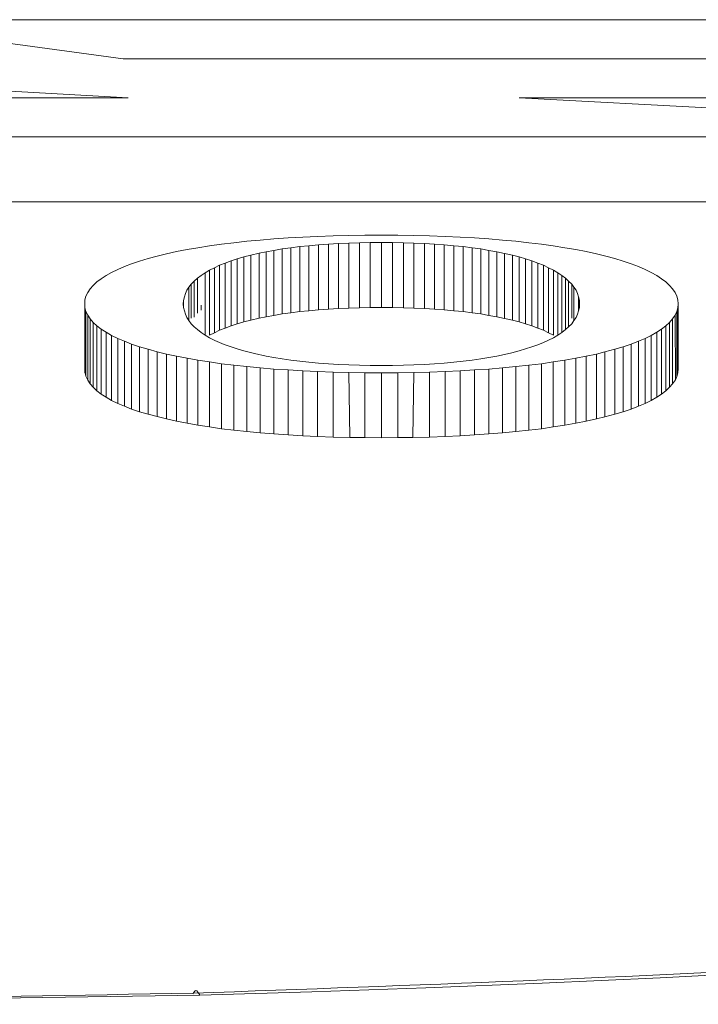
# Model space of a CAD drawing. Units: millimetres. Extents: x 13917 to 37790, y 3177 to 7212.
# Drawn here: x 15600 to 15602, y 4492 to 4495 of the extents above; entities that cross this region are included whole.
import ezdxf

# ---------------------------------------------------------------- set-up
doc = ezdxf.new("R2010")
doc.units = ezdxf.units.MM
doc.header["$LTSCALE"] = 100

msp = doc.modelspace()

# ---------------------------------------------------------------- linework, layer by layer
at = {"color": 7, "linetype": 'Continuous', "lineweight": 15}
for p, q in [((15599.1365, 4495.09), (15603.3625, 4495.09)), ((15600.0072, 4494.9727), (15599.1365, 4495.09)), ((15600.0218, 4494.8556), (15597.9362, 4494.9727)), ((15603.3625, 4494.9727), (15600.0072, 4494.9727)), ((15592.2583, 4494.8556), (15600.0218, 4494.8556)), ((15601.1974, 4494.8556), (15603.3625, 4494.8556)), ((15603.3625, 4494.7383), (15601.1974, 4494.8556)), ((15603.3625, 4494.7383), (15592.2583, 4494.7383)), ((15603.3625, 4494.5431), (15594.1411, 4494.5431)), ((15600.3784, 4494.4241), (15600.4186, 4494.4279)), ((15600.4186, 4494.4279), (15600.4603, 4494.4312)), ((15600.4603, 4494.4312), (15600.5027, 4494.4343)), ((15600.5027, 4494.4343), (15600.5467, 4494.4368)), ((15600.5467, 4494.4368), (15600.5915, 4494.4388)), ((15600.5915, 4494.4388), (15600.6378, 4494.4404)), ((15600.6378, 4494.4404), (15600.6849, 4494.4416)), ((15600.6849, 4494.4416), (15600.7335, 4494.4423)), ((15600.7335, 4494.4423), (15600.7829, 4494.4424)), ((15600.7829, 4494.4424), (15600.8323, 4494.4423)), ((15600.8323, 4494.4423), (15600.8809, 4494.4416)), ((15600.8809, 4494.4416), (15600.928, 4494.4404)), ((15600.928, 4494.4404), (15600.9743, 4494.4388)), ((15600.9743, 4494.4388), (15601.0199, 4494.4368)), ((15601.0199, 4494.4368), (15601.0631, 4494.4343)), ((15601.0631, 4494.4343), (15601.1063, 4494.4312)), ((15601.1063, 4494.4312), (15601.1472, 4494.4279)), ((15601.1472, 4494.4279), (15601.1874, 4494.4241)), ((15600.1677, 4494.393), (15600.1994, 4494.3992)), ((15600.1994, 4494.3992), (15600.2318, 4494.4049)), ((15600.2318, 4494.4049), (15600.2665, 4494.4104)), ((15600.2665, 4494.4104), (15600.3028, 4494.4154)), ((15600.3028, 4494.4154), (15600.3398, 4494.4199)), ((15600.3398, 4494.4199), (15600.3784, 4494.4241)), ((15600.4363, 4494.3925), (15600.4603, 4494.3968)), ((15600.4603, 4494.3968), (15600.485, 4494.401)), ((15600.4603, 4494.2016), (15600.4603, 4494.3968)), ((15600.485, 4494.401), (15600.5112, 4494.4047)), ((15600.485, 4494.2057), (15600.485, 4494.401)), ((15600.5112, 4494.4047), (15600.5375, 4494.408)), ((15600.5112, 4494.2094), (15600.5112, 4494.4047)), ((15600.5375, 4494.408), (15600.5652, 4494.4109)), ((15600.5375, 4494.2128), (15600.5375, 4494.408)), ((15600.5652, 4494.4109), (15600.5938, 4494.4135)), ((15600.5652, 4494.2156), (15600.5652, 4494.4109)), ((15600.5938, 4494.4135), (15600.6239, 4494.4157)), ((15600.5938, 4494.2183), (15600.5938, 4494.4135)), ((15600.6239, 4494.4157), (15600.654, 4494.4175)), ((15600.6239, 4494.2204), (15600.6239, 4494.4157)), ((15600.654, 4494.4175), (15600.6849, 4494.4189)), ((15600.654, 4494.2223), (15600.654, 4494.4175)), ((15600.6849, 4494.4189), (15600.7173, 4494.4199)), ((15600.6849, 4494.2236), (15600.6849, 4494.4189)), ((15600.7173, 4494.4199), (15600.7497, 4494.4206)), ((15600.7173, 4494.2246), (15600.7173, 4494.4199)), ((15600.7497, 4494.4206), (15600.7829, 4494.4207)), ((15600.7497, 4494.2253), (15600.7497, 4494.4206)), ((15600.7829, 4494.4207), (15600.8169, 4494.4206)), ((15600.7829, 4494.2255), (15600.7829, 4494.4207)), ((15600.8169, 4494.4206), (15600.8493, 4494.4199)), ((15600.8169, 4494.2253), (15600.8169, 4494.4206)), ((15600.8493, 4494.4199), (15600.8809, 4494.4189)), ((15600.8493, 4494.2246), (15600.8493, 4494.4199)), ((15600.8809, 4494.4189), (15600.9126, 4494.4175)), ((15600.8809, 4494.2236), (15600.8809, 4494.4189)), ((15600.9126, 4494.4175), (15600.9427, 4494.4157)), ((15600.9126, 4494.2223), (15600.9126, 4494.4175)), ((15600.9427, 4494.4157), (15600.972, 4494.4135)), ((15600.9427, 4494.2204), (15600.9427, 4494.4157)), ((15600.972, 4494.4135), (15601.0006, 4494.4109)), ((15600.972, 4494.2183), (15600.972, 4494.4135)), ((15601.0006, 4494.4109), (15601.0284, 4494.408)), ((15601.0006, 4494.2156), (15601.0006, 4494.4109)), ((15601.0284, 4494.408), (15601.0554, 4494.4047)), ((15601.0284, 4494.2128), (15601.0284, 4494.408)), ((15601.0554, 4494.4047), (15601.0816, 4494.401)), ((15601.0554, 4494.2094), (15601.0554, 4494.4047)), ((15601.0816, 4494.401), (15601.1063, 4494.3968)), ((15601.0816, 4494.2057), (15601.0816, 4494.401)), ((15601.1063, 4494.3968), (15601.1303, 4494.3925)), ((15601.1063, 4494.2016), (15601.1063, 4494.3968)), ((15601.1874, 4494.4241), (15601.226, 4494.4199)), ((15601.226, 4494.4199), (15601.2638, 4494.4154)), ((15601.2638, 4494.4154), (15601.2993, 4494.4104)), ((15601.2993, 4494.4104), (15601.334, 4494.4049)), ((15601.334, 4494.4049), (15601.3672, 4494.3992)), ((15601.3672, 4494.3992), (15601.3989, 4494.393)), ((15600.0566, 4494.3646), (15600.082, 4494.3723)), ((15600.082, 4494.3723), (15600.1091, 4494.3795)), ((15600.1091, 4494.3795), (15600.1376, 4494.3865)), ((15600.1376, 4494.3865), (15600.1677, 4494.393)), ((15600.3314, 4494.3651), (15600.3499, 4494.3713)), ((15600.3499, 4494.3713), (15600.37, 4494.3771)), ((15600.3499, 4494.176), (15600.3499, 4494.3713)), ((15600.37, 4494.3771), (15600.3908, 4494.3826)), ((15600.37, 4494.1819), (15600.37, 4494.3771)), ((15600.3908, 4494.3826), (15600.4162, 4494.3883)), ((15600.3908, 4494.1874), (15600.3908, 4494.3826)), ((15600.4162, 4494.3883), (15600.4363, 4494.3925)), ((15600.4162, 4494.193), (15600.4162, 4494.3883)), ((15600.4363, 4494.1972), (15600.4363, 4494.3925)), ((15601.1303, 4494.3925), (15601.1534, 4494.3876)), ((15601.1303, 4494.1972), (15601.1303, 4494.3925)), ((15601.1534, 4494.3876), (15601.1767, 4494.3822)), ((15601.1534, 4494.1924), (15601.1534, 4494.3876)), ((15601.1767, 4494.3822), (15601.1966, 4494.3771)), ((15601.1767, 4494.1869), (15601.1767, 4494.3822)), ((15601.1966, 4494.3771), (15601.2159, 4494.3713)), ((15601.1966, 4494.1819), (15601.1966, 4494.3771)), ((15601.2159, 4494.3713), (15601.2352, 4494.3651)), ((15601.2159, 4494.176), (15601.2159, 4494.3713)), ((15601.3989, 4494.393), (15601.429, 4494.3865)), ((15601.429, 4494.3865), (15601.4575, 4494.3795)), ((15601.4575, 4494.3795), (15601.4845, 4494.3723)), ((15601.4845, 4494.3723), (15601.51, 4494.3646)), ((15599.9724, 4494.3307), (15599.991, 4494.3397)), ((15599.991, 4494.3397), (15600.011, 4494.3484)), ((15600.011, 4494.3484), (15600.0326, 4494.3567)), ((15600.0326, 4494.3567), (15600.0566, 4494.3646)), ((15600.2534, 4494.3295), (15600.2665, 4494.3374)), ((15600.2665, 4494.3374), (15600.2812, 4494.3447)), ((15600.2665, 4494.1421), (15600.2665, 4494.3374)), ((15600.2812, 4494.3447), (15600.2966, 4494.3519)), ((15600.2812, 4494.1494), (15600.2812, 4494.3447)), ((15600.2966, 4494.3519), (15600.3136, 4494.3587)), ((15600.2966, 4494.1566), (15600.2966, 4494.3519)), ((15600.3136, 4494.3587), (15600.3314, 4494.3651)), ((15600.3136, 4494.1635), (15600.3136, 4494.3587)), ((15600.3314, 4494.1698), (15600.3314, 4494.3651)), ((15601.2352, 4494.3651), (15601.253, 4494.3587)), ((15601.2352, 4494.1698), (15601.2352, 4494.3651)), ((15601.253, 4494.3587), (15601.27, 4494.3519)), ((15601.253, 4494.1635), (15601.253, 4494.3587)), ((15601.27, 4494.3519), (15601.2854, 4494.3447)), ((15601.27, 4494.1566), (15601.27, 4494.3519)), ((15601.2854, 4494.3447), (15601.3001, 4494.3374)), ((15601.2854, 4494.1494), (15601.2854, 4494.3447)), ((15601.3001, 4494.3374), (15601.3132, 4494.3295)), ((15601.3001, 4494.1421), (15601.3001, 4494.3374)), ((15601.51, 4494.3646), (15601.5332, 4494.3567)), ((15601.5332, 4494.3567), (15601.5556, 4494.3484)), ((15601.5556, 4494.3484), (15601.5756, 4494.3397)), ((15601.5756, 4494.3397), (15601.5942, 4494.3307)), ((15599.9277, 4494.3019), (15599.9408, 4494.3118)), ((15599.9408, 4494.3118), (15599.9555, 4494.3215)), ((15599.9555, 4494.3215), (15599.9724, 4494.3307)), ((15600.2202, 4494.3046), (15600.2302, 4494.3131)), ((15600.2302, 4494.3131), (15600.241, 4494.3215)), ((15600.2302, 4494.2077), (15600.2302, 4494.3131)), ((15600.241, 4494.3215), (15600.2534, 4494.3295)), ((15600.2534, 4494.1422), (15600.2534, 4494.3295)), ((15601.3132, 4494.3295), (15601.3255, 4494.3215)), ((15601.3132, 4494.1422), (15601.3132, 4494.3295)), ((15601.3255, 4494.3215), (15601.3363, 4494.3131)), ((15601.3255, 4494.1504), (15601.3255, 4494.3215)), ((15601.3363, 4494.3131), (15601.3456, 4494.3046)), ((15601.3363, 4494.1588), (15601.3363, 4494.3131)), ((15601.5942, 4494.3307), (15601.6104, 4494.3215)), ((15601.6104, 4494.3215), (15601.625, 4494.3118)), ((15601.625, 4494.3118), (15601.6382, 4494.3019)), ((15599.9006, 4494.2702), (15599.9076, 4494.2811)), ((15599.9076, 4494.2811), (15599.9169, 4494.2916)), ((15599.9169, 4494.2916), (15599.9277, 4494.3019)), ((15600.1986, 4494.2769), (15600.2048, 4494.2864)), ((15600.2048, 4494.2864), (15600.2117, 4494.2956)), ((15600.2048, 4494.1857), (15600.2048, 4494.2864)), ((15600.2117, 4494.2956), (15600.2202, 4494.3046)), ((15600.2117, 4494.1934), (15600.2117, 4494.2956)), ((15600.2202, 4494.1959), (15600.2202, 4494.3046)), ((15601.3456, 4494.3046), (15601.3549, 4494.2956)), ((15601.3549, 4494.2956), (15601.3618, 4494.2864)), ((15601.3549, 4494.1934), (15601.3549, 4494.2956)), ((15601.3618, 4494.2864), (15601.368, 4494.2769)), ((15601.3618, 4494.1857), (15601.3618, 4494.2864)), ((15601.6382, 4494.3019), (15601.649, 4494.2916)), ((15601.649, 4494.2916), (15601.6582, 4494.2811)), ((15601.6582, 4494.2811), (15601.6659, 4494.2702)), ((15599.8914, 4494.2361), (15599.8922, 4494.2478)), ((15599.8922, 4494.2478), (15599.8952, 4494.2592)), ((15599.8952, 4494.2592), (15599.9006, 4494.2702)), ((15600.1886, 4494.2466), (15600.1909, 4494.257)), ((15600.1909, 4494.257), (15600.194, 4494.267)), ((15600.194, 4494.267), (15600.1986, 4494.2769)), ((15601.368, 4494.2769), (15601.3726, 4494.267)), ((15601.3726, 4494.267), (15601.3757, 4494.257)), ((15601.3757, 4494.257), (15601.378, 4494.2466)), ((15601.3757, 4494.2151), (15601.3757, 4494.257)), ((15601.6659, 4494.2702), (15601.6706, 4494.2592)), ((15601.6706, 4494.2592), (15601.6737, 4494.2478)), ((15601.6737, 4494.2478), (15601.6752, 4494.2361)), ((15599.8922, 4494.2244), (15599.8914, 4494.2361)), ((15599.8914, 4494.0409), (15599.8914, 4494.2361)), ((15599.8952, 4494.2131), (15599.8922, 4494.2244)), ((15599.8922, 4494.0292), (15599.8922, 4494.2244)), ((15600.1878, 4494.2361), (15600.1886, 4494.2466)), ((15600.1886, 4494.2254), (15600.1878, 4494.2361)), ((15600.1886, 4494.2254), (15600.1886, 4494.2466)), ((15600.1909, 4494.2151), (15600.1886, 4494.2254)), ((15600.241, 4494.2174), (15600.241, 4494.2327)), ((15600.5938, 4494.2183), (15600.5652, 4494.2156)), ((15600.6239, 4494.2204), (15600.5938, 4494.2183)), ((15600.654, 4494.2223), (15600.6239, 4494.2204)), ((15600.6849, 4494.2236), (15600.654, 4494.2223)), ((15600.7173, 4494.2246), (15600.6849, 4494.2236)), ((15600.7497, 4494.2253), (15600.7173, 4494.2246)), ((15600.7829, 4494.2255), (15600.7497, 4494.2253)), ((15600.8169, 4494.2253), (15600.7829, 4494.2255)), ((15600.8493, 4494.2246), (15600.8169, 4494.2253)), ((15600.8809, 4494.2236), (15600.8493, 4494.2246)), ((15600.9126, 4494.2223), (15600.8809, 4494.2236)), ((15600.9427, 4494.2204), (15600.9126, 4494.2223)), ((15600.972, 4494.2183), (15600.9427, 4494.2204)), ((15601.0006, 4494.2156), (15600.972, 4494.2183)), ((15601.378, 4494.2254), (15601.3757, 4494.2151)), ((15601.378, 4494.2466), (15601.3788, 4494.2361)), ((15601.378, 4494.2254), (15601.378, 4494.2466)), ((15601.3788, 4494.2361), (15601.378, 4494.2254)), ((15601.6737, 4494.2244), (15601.6706, 4494.2131)), ((15601.6752, 4494.2361), (15601.6737, 4494.2244)), ((15601.6737, 4494.0292), (15601.6737, 4494.2244)), ((15601.6752, 4494.0409), (15601.6752, 4494.2361)), ((15599.8951, 4494.0185), (15599.8952, 4494.2131)), ((15599.9006, 4494.202), (15599.8952, 4494.2131)), ((15599.9076, 4494.1912), (15599.9006, 4494.202)), ((15599.9006, 4494.0068), (15599.9006, 4494.202)), ((15599.9169, 4494.1806), (15599.9076, 4494.1912)), ((15599.9076, 4493.9959), (15599.9076, 4494.1912)), ((15600.194, 4494.205), (15600.1909, 4494.2151)), ((15600.1986, 4494.1952), (15600.194, 4494.205)), ((15600.2048, 4494.1857), (15600.1986, 4494.1952)), ((15600.4162, 4494.193), (15600.3908, 4494.1874)), ((15600.4363, 4494.1972), (15600.4162, 4494.193)), ((15600.4603, 4494.2016), (15600.4363, 4494.1972)), ((15600.485, 4494.2057), (15600.4603, 4494.2016)), ((15600.5112, 4494.2094), (15600.485, 4494.2057)), ((15600.5375, 4494.2128), (15600.5112, 4494.2094)), ((15600.5652, 4494.2156), (15600.5375, 4494.2128)), ((15601.0284, 4494.2128), (15601.0006, 4494.2156)), ((15601.0554, 4494.2094), (15601.0284, 4494.2128)), ((15601.0816, 4494.2057), (15601.0554, 4494.2094)), ((15601.1063, 4494.2016), (15601.0816, 4494.2057)), ((15601.1303, 4494.1972), (15601.1063, 4494.2016)), ((15601.1534, 4494.1924), (15601.1303, 4494.1972)), ((15601.1767, 4494.1869), (15601.1534, 4494.1924)), ((15601.368, 4494.1952), (15601.3618, 4494.1857)), ((15601.3726, 4494.205), (15601.368, 4494.1952)), ((15601.3757, 4494.2151), (15601.3726, 4494.205)), ((15601.6582, 4494.1912), (15601.649, 4494.1806)), ((15601.6659, 4494.202), (15601.6582, 4494.1912)), ((15601.6582, 4493.9959), (15601.6582, 4494.1912)), ((15601.6706, 4494.2131), (15601.6659, 4494.202)), ((15601.6665, 4494.0075), (15601.6659, 4494.202)), ((15601.6706, 4494.0178), (15601.6706, 4494.2131)), ((15599.9277, 4494.1703), (15599.9169, 4494.1806)), ((15599.9169, 4493.9854), (15599.9169, 4494.1806)), ((15599.9408, 4494.1604), (15599.9277, 4494.1703)), ((15599.9277, 4493.975), (15599.9277, 4494.1703)), ((15599.9555, 4494.1507), (15599.9408, 4494.1604)), ((15599.9408, 4493.9652), (15599.9408, 4494.1604)), ((15600.2117, 4494.1763), (15600.2048, 4494.1857)), ((15600.2202, 4494.1675), (15600.2117, 4494.1763)), ((15600.2302, 4494.1588), (15600.2202, 4494.1675)), ((15600.241, 4494.1504), (15600.2302, 4494.1588)), ((15600.3136, 4494.1635), (15600.2966, 4494.1566)), ((15600.3314, 4494.1698), (15600.3136, 4494.1635)), ((15600.3499, 4494.176), (15600.3314, 4494.1698)), ((15600.37, 4494.1819), (15600.3499, 4494.176)), ((15600.3908, 4494.1874), (15600.37, 4494.1819)), ((15601.1966, 4494.1819), (15601.1767, 4494.1869)), ((15601.2159, 4494.176), (15601.1966, 4494.1819)), ((15601.2352, 4494.1698), (15601.2159, 4494.176)), ((15601.253, 4494.1635), (15601.2352, 4494.1698)), ((15601.27, 4494.1566), (15601.253, 4494.1635)), ((15601.3363, 4494.1588), (15601.3255, 4494.1504)), ((15601.3456, 4494.1675), (15601.3363, 4494.1588)), ((15601.3549, 4494.1763), (15601.3456, 4494.1675)), ((15601.3618, 4494.1857), (15601.3549, 4494.1763)), ((15601.6243, 4494.16), (15601.6104, 4494.1507)), ((15601.6382, 4494.1703), (15601.6243, 4494.16)), ((15601.6243, 4493.9647), (15601.6243, 4494.16)), ((15601.649, 4494.1806), (15601.6382, 4494.1703)), ((15601.6382, 4493.975), (15601.6382, 4494.1703)), ((15601.649, 4493.9854), (15601.649, 4494.1806)), ((15599.9724, 4494.1414), (15599.9555, 4494.1507)), ((15599.9555, 4493.9555), (15599.9555, 4494.1507)), ((15599.991, 4494.1324), (15599.9724, 4494.1414)), ((15599.9724, 4493.9461), (15599.9724, 4494.1414)), ((15600.011, 4494.1237), (15599.991, 4494.1324)), ((15599.991, 4493.9371), (15599.991, 4494.1324)), ((15600.2534, 4494.1422), (15600.241, 4494.1504)), ((15600.2665, 4494.1345), (15600.2534, 4494.1422)), ((15600.2812, 4494.1494), (15600.2665, 4494.1421)), ((15600.2827, 4494.1263), (15600.2665, 4494.1345)), ((15600.2966, 4494.1566), (15600.2812, 4494.1494)), ((15601.2854, 4494.1494), (15601.27, 4494.1566)), ((15601.3001, 4494.1421), (15601.2854, 4494.1494)), ((15601.3001, 4494.1345), (15601.2854, 4494.127)), ((15601.3132, 4494.1422), (15601.3001, 4494.1345)), ((15601.3255, 4494.1504), (15601.3132, 4494.1422)), ((15601.5756, 4494.1324), (15601.5556, 4494.1237)), ((15601.5942, 4494.1414), (15601.5756, 4494.1324)), ((15601.5756, 4493.9371), (15601.5756, 4494.1324)), ((15601.6104, 4494.1507), (15601.5942, 4494.1414)), ((15601.5942, 4493.9461), (15601.5942, 4494.1414)), ((15601.6104, 4493.9555), (15601.6104, 4494.1507)), ((15600.0326, 4494.1153), (15600.011, 4494.1237)), ((15600.011, 4493.9284), (15600.011, 4494.1237)), ((15600.0566, 4494.1073), (15600.0326, 4494.1153)), ((15600.0326, 4493.9201), (15600.0326, 4494.1153)), ((15600.082, 4494.0996), (15600.0566, 4494.1073)), ((15600.0566, 4493.912), (15600.0566, 4494.1073)), ((15600.1091, 4494.0924), (15600.082, 4494.0996)), ((15600.082, 4493.9044), (15600.082, 4494.0996)), ((15600.2966, 4494.1198), (15600.2827, 4494.1263)), ((15600.311, 4494.1142), (15600.2966, 4494.1198)), ((15600.3314, 4494.1066), (15600.311, 4494.1142)), ((15600.3499, 4494.1005), (15600.3314, 4494.1066)), ((15600.37, 4494.0946), (15600.3499, 4494.1005)), ((15601.2159, 4494.1005), (15601.1966, 4494.0946)), ((15601.2352, 4494.1066), (15601.2159, 4494.1005)), ((15601.253, 4494.1132), (15601.2352, 4494.1066)), ((15601.27, 4494.1198), (15601.253, 4494.1132)), ((15601.2854, 4494.127), (15601.27, 4494.1198)), ((15601.4845, 4494.0996), (15601.4547, 4494.0917)), ((15601.51, 4494.1073), (15601.4845, 4494.0996)), ((15601.4845, 4493.9044), (15601.4845, 4494.0996)), ((15601.5332, 4494.1153), (15601.51, 4494.1073)), ((15601.51, 4494.1073), (15601.51, 4493.912)), ((15601.5556, 4494.1237), (15601.5332, 4494.1153)), ((15601.5332, 4493.9201), (15601.5332, 4494.1153)), ((15601.5556, 4493.9284), (15601.5556, 4494.1237)), ((15600.1376, 4494.0854), (15600.1091, 4494.0924)), ((15600.1091, 4493.8972), (15600.1091, 4494.0924)), ((15600.1677, 4494.0789), (15600.1376, 4494.0854)), ((15600.1376, 4493.8902), (15600.1376, 4494.0854)), ((15600.1994, 4494.0727), (15600.1677, 4494.0789)), ((15600.1677, 4493.8836), (15600.1677, 4494.0789)), ((15600.2318, 4494.0669), (15600.1994, 4494.0727)), ((15600.1994, 4493.8775), (15600.1994, 4494.0727)), ((15600.402, 4494.0866), (15600.37, 4494.0946)), ((15600.4363, 4494.0792), (15600.402, 4494.0866)), ((15600.4603, 4494.0747), (15600.4363, 4494.0792)), ((15600.485, 4494.0707), (15600.4603, 4494.0747)), ((15600.5112, 4494.067), (15600.485, 4494.0707)), ((15601.0816, 4494.0707), (15601.0554, 4494.067)), ((15601.1063, 4494.0747), (15601.0816, 4494.0707)), ((15601.1303, 4494.0792), (15601.1063, 4494.0747)), ((15601.1534, 4494.0841), (15601.1303, 4494.0792)), ((15601.175, 4494.0891), (15601.1534, 4494.0841)), ((15601.1966, 4494.0946), (15601.175, 4494.0891)), ((15601.3672, 4494.0727), (15601.334, 4494.0669)), ((15601.3989, 4494.0789), (15601.3672, 4494.0727)), ((15601.3672, 4493.8775), (15601.3672, 4494.0727)), ((15601.429, 4494.0854), (15601.3989, 4494.0789)), ((15601.3989, 4493.8836), (15601.3989, 4494.0789)), ((15601.4547, 4494.0917), (15601.429, 4494.0854)), ((15601.429, 4493.8902), (15601.429, 4494.0854)), ((15601.4547, 4493.8965), (15601.4547, 4494.0917)), ((15599.8924, 4494.0292), (15599.8915, 4494.0409)), ((15600.2665, 4494.0615), (15600.2318, 4494.0669)), ((15600.2318, 4493.8716), (15600.2318, 4494.0669)), ((15600.3028, 4494.0564), (15600.2665, 4494.0615)), ((15600.2665, 4493.8663), (15600.2665, 4494.0615)), ((15600.3398, 4494.0518), (15600.3028, 4494.0564)), ((15600.3028, 4493.8611), (15600.3028, 4494.0564)), ((15600.3784, 4494.0475), (15600.3398, 4494.0518)), ((15600.3398, 4493.8566), (15600.3398, 4494.0518)), ((15600.4186, 4494.0438), (15600.3784, 4494.0475)), ((15600.3784, 4493.8522), (15600.3784, 4494.0475)), ((15600.4603, 4494.0403), (15600.4186, 4494.0438)), ((15600.4186, 4493.8486), (15600.4186, 4494.0438)), ((15600.5375, 4494.0637), (15600.5112, 4494.067)), ((15600.5652, 4494.0607), (15600.5375, 4494.0637)), ((15600.5938, 4494.0582), (15600.5652, 4494.0607)), ((15600.6239, 4494.056), (15600.5938, 4494.0582)), ((15600.654, 4494.0542), (15600.6239, 4494.056)), ((15600.6849, 4494.0528), (15600.654, 4494.0542)), ((15600.7173, 4494.0517), (15600.6849, 4494.0528)), ((15600.7497, 4494.0512), (15600.7173, 4494.0517)), ((15600.7829, 4494.051), (15600.7497, 4494.0512)), ((15600.8169, 4494.0512), (15600.7829, 4494.051)), ((15600.8493, 4494.0517), (15600.8169, 4494.0512)), ((15600.8809, 4494.0528), (15600.8493, 4494.0517)), ((15600.9126, 4494.0542), (15600.8809, 4494.0528)), ((15600.9427, 4494.056), (15600.9126, 4494.0542)), ((15600.972, 4494.0582), (15600.9427, 4494.056)), ((15601.0006, 4494.0607), (15600.972, 4494.0582)), ((15601.0284, 4494.0637), (15601.0006, 4494.0607)), ((15601.0554, 4494.067), (15601.0284, 4494.0637)), ((15601.1472, 4494.0438), (15601.1063, 4494.0403)), ((15601.1874, 4494.0475), (15601.1472, 4494.0438)), ((15601.1472, 4493.8486), (15601.1472, 4494.0438)), ((15601.226, 4494.0518), (15601.1874, 4494.0475)), ((15601.1874, 4493.8522), (15601.1874, 4494.0475)), ((15601.2638, 4494.0564), (15601.226, 4494.0518)), ((15601.226, 4493.8566), (15601.226, 4494.0518)), ((15601.2993, 4494.0615), (15601.2638, 4494.0564)), ((15601.2638, 4493.8611), (15601.2638, 4494.0564)), ((15601.334, 4494.0669), (15601.2993, 4494.0615)), ((15601.2993, 4493.8663), (15601.2993, 4494.0615)), ((15601.334, 4493.8716), (15601.334, 4494.0669)), ((15601.6749, 4494.0409), (15601.6735, 4494.0292)), ((15599.8948, 4494.0185), (15599.8924, 4494.0292)), ((15599.9006, 4494.0068), (15599.8948, 4494.0185)), ((15600.5027, 4494.0375), (15600.4603, 4494.0403)), ((15600.4603, 4493.8451), (15600.4603, 4494.0403)), ((15600.5467, 4494.035), (15600.5027, 4494.0375)), ((15600.5027, 4493.8422), (15600.5027, 4494.0375)), ((15600.5915, 4494.0328), (15600.5467, 4494.035)), ((15600.5467, 4493.8397), (15600.5467, 4494.035)), ((15600.6378, 4494.0313), (15600.5915, 4494.0328)), ((15600.5915, 4493.8375), (15600.5915, 4494.0328)), ((15600.6849, 4494.0301), (15600.6378, 4494.0313)), ((15600.6378, 4493.836), (15600.6378, 4494.0313)), ((15600.7335, 4494.0293), (15600.6849, 4494.0301)), ((15600.6882, 4493.8348), (15600.6849, 4494.0301)), ((15600.7335, 4493.834), (15600.7335, 4494.0293)), ((15600.7829, 4494.0291), (15600.7335, 4494.0293)), ((15600.8323, 4494.0293), (15600.7829, 4494.0291)), ((15600.7829, 4493.8339), (15600.7829, 4494.0291)), ((15600.8809, 4494.0301), (15600.8323, 4494.0293)), ((15600.8323, 4493.834), (15600.8323, 4494.0293)), ((15600.8776, 4493.8348), (15600.8809, 4494.0301)), ((15600.928, 4494.0313), (15600.8809, 4494.0301)), ((15600.9743, 4494.0328), (15600.928, 4494.0313)), ((15600.928, 4493.836), (15600.928, 4494.0313)), ((15601.0199, 4494.035), (15600.9743, 4494.0328)), ((15600.9743, 4493.8375), (15600.9743, 4494.0328)), ((15601.0631, 4494.0375), (15601.0199, 4494.035)), ((15601.0199, 4493.8397), (15601.0199, 4494.035)), ((15601.1063, 4494.0403), (15601.0631, 4494.0375)), ((15601.0631, 4493.8422), (15601.0631, 4494.0375)), ((15601.1063, 4493.8451), (15601.1063, 4494.0403)), ((15601.6704, 4494.0178), (15601.6666, 4494.0075)), ((15601.6735, 4494.0292), (15601.6704, 4494.0178)), ((15599.9076, 4493.9959), (15599.9006, 4494.0068)), ((15599.9169, 4493.9854), (15599.9076, 4493.9959)), ((15599.9277, 4493.975), (15599.9169, 4493.9854)), ((15601.649, 4493.9854), (15601.6382, 4493.975)), ((15601.6582, 4493.9959), (15601.649, 4493.9854)), ((15601.6666, 4494.0075), (15601.6582, 4493.9959)), ((15599.9408, 4493.9652), (15599.9277, 4493.975)), ((15599.9555, 4493.9555), (15599.9408, 4493.9652)), ((15599.9724, 4493.9461), (15599.9555, 4493.9555)), ((15601.6104, 4493.9555), (15601.5942, 4493.9461)), ((15601.6243, 4493.9647), (15601.6104, 4493.9555)), ((15601.6382, 4493.975), (15601.6243, 4493.9647)), ((15599.991, 4493.9371), (15599.9724, 4493.9461)), ((15600.011, 4493.9284), (15599.991, 4493.9371)), ((15600.0326, 4493.9201), (15600.011, 4493.9284)), ((15601.5556, 4493.9284), (15601.5332, 4493.9201)), ((15601.5756, 4493.9371), (15601.5556, 4493.9284)), ((15601.5942, 4493.9461), (15601.5756, 4493.9371)), ((15600.0566, 4493.912), (15600.0326, 4493.9201)), ((15600.082, 4493.9044), (15600.0566, 4493.912)), ((15600.1091, 4493.8972), (15600.082, 4493.9044)), ((15600.1376, 4493.8902), (15600.1091, 4493.8972)), ((15601.4547, 4493.8965), (15601.429, 4493.8902)), ((15601.4845, 4493.9044), (15601.4547, 4493.8965)), ((15601.51, 4493.912), (15601.4845, 4493.9044)), ((15601.5332, 4493.9201), (15601.51, 4493.912)), ((15600.1677, 4493.8836), (15600.1376, 4493.8902)), ((15600.1994, 4493.8775), (15600.1677, 4493.8836)), ((15600.2318, 4493.8716), (15600.1994, 4493.8775)), ((15600.2665, 4493.8663), (15600.2318, 4493.8716)), ((15600.3028, 4493.8611), (15600.2665, 4493.8663)), ((15601.2993, 4493.8663), (15601.2638, 4493.8611)), ((15601.334, 4493.8716), (15601.2993, 4493.8663)), ((15601.3672, 4493.8775), (15601.334, 4493.8716)), ((15601.3989, 4493.8836), (15601.3672, 4493.8775)), ((15601.429, 4493.8902), (15601.3989, 4493.8836)), ((15600.3398, 4493.8566), (15600.3028, 4493.8611)), ((15600.3784, 4493.8522), (15600.3398, 4493.8566)), ((15600.4186, 4493.8486), (15600.3784, 4493.8522)), ((15600.4603, 4493.8451), (15600.4186, 4493.8486)), ((15600.5027, 4493.8422), (15600.4603, 4493.8451)), ((15600.5467, 4493.8397), (15600.5027, 4493.8422)), ((15600.5915, 4493.8375), (15600.5467, 4493.8397)), ((15600.6378, 4493.836), (15600.5915, 4493.8375)), ((15600.6882, 4493.8348), (15600.6378, 4493.836)), ((15600.7335, 4493.8341), (15600.6882, 4493.8348)), ((15600.7829, 4493.8339), (15600.7335, 4493.8341)), ((15600.8323, 4493.8341), (15600.7829, 4493.8339)), ((15600.8776, 4493.8347), (15600.8323, 4493.8341)), ((15600.928, 4493.836), (15600.8776, 4493.8347)), ((15600.9743, 4493.8375), (15600.928, 4493.836)), ((15601.0199, 4493.8397), (15600.9743, 4493.8375)), ((15601.0631, 4493.8422), (15601.0199, 4493.8397)), ((15601.1063, 4493.8451), (15601.0631, 4493.8422)), ((15601.1472, 4493.8486), (15601.1063, 4493.8451)), ((15601.1874, 4493.8522), (15601.1472, 4493.8486)), ((15601.226, 4493.8566), (15601.1874, 4493.8522)), ((15601.2638, 4493.8611), (15601.226, 4493.8566)), ((15598.2758, 4492.1315), (15600.2372, 4492.1587))]:
    msp.add_line(p, q, dxfattribs=at)
at = {"color": 8, "linetype": 'Continuous', "lineweight": 15}
msp.add_line((15601.3456, 4494.1675), (15601.3456, 4494.3046), dxfattribs=at)
at = {"color": 7, "linetype": 'Continuous', "lineweight": 15, "flags": 128}
msp.add_lwpolyline([(15600.2372, 4492.1587), (15600.5739, 4492.1689), (15600.9168, 4492.181), (15601.2658, 4492.1951), (15601.6206, 4492.2112), (15601.9811, 4492.2296), (15602.3472, 4492.2503), (15602.5808, 4492.2646), (15603.029, 4492.2947), (15603.2705, 4492.3123), (15603.5485, 4492.3337), (15603.8639, 4492.3596), (15604.2174, 4492.3908), (15604.6095, 4492.4279), (15605.3447, 4492.5054), (15606.2439, 4492.6149)], dxfattribs=at)
at = {"color": 7, "linetype": 'Continuous', "lineweight": 15}
for points, knots in [([(15613.1032, 4494.7478), (15613.023, 4494.6564), (15612.8582, 4494.4687), (15612.4135, 4494.198), (15611.8338, 4493.9236), (15611.1538, 4493.6699), (15610.397, 4493.4375), (15609.5803, 4493.2222), (15608.6039, 4493.0057), (15607.3545, 4492.7792), (15605.8382, 4492.563), (15604.0972, 4492.3785), (15602.205, 4492.2367), (15600.8793, 4492.1888), (15600.2172, 4492.1649)], [0, 0, 0, 0, 0.078378, 0.160925, 0.233854, 0.31663, 0.383776, 0.442819, 0.514901, 0.599415, 0.693457, 0.793764, 0.896989, 1, 1, 1, 1]), ([(15600.2172, 4492.1649), (15599.5284, 4492.1527), (15598.1787, 4492.1288), (15596.81, 4492.1418), (15596.1583, 4492.1699), (15596.157, 4492.1699)], [0, 0, 0, 0, 0.5098, 0.999021, 1, 1, 1, 1])]:
    msp.add_open_spline(points, degree=3, knots=knots, dxfattribs=at)
at = {"color": 8, "linetype": 'Continuous', "lineweight": 15}
msp.add_open_spline([(15600.2372, 4492.1587), (15600.2332, 4492.1658), (15600.2262, 4492.1784), (15600.2198, 4492.1679), (15600.2169, 4492.1632)], degree=3, knots=[0, 0, 0, 0, 0.5586488, 1, 1, 1, 1], dxfattribs=at)

doc.saveas('drawing.dxf')
